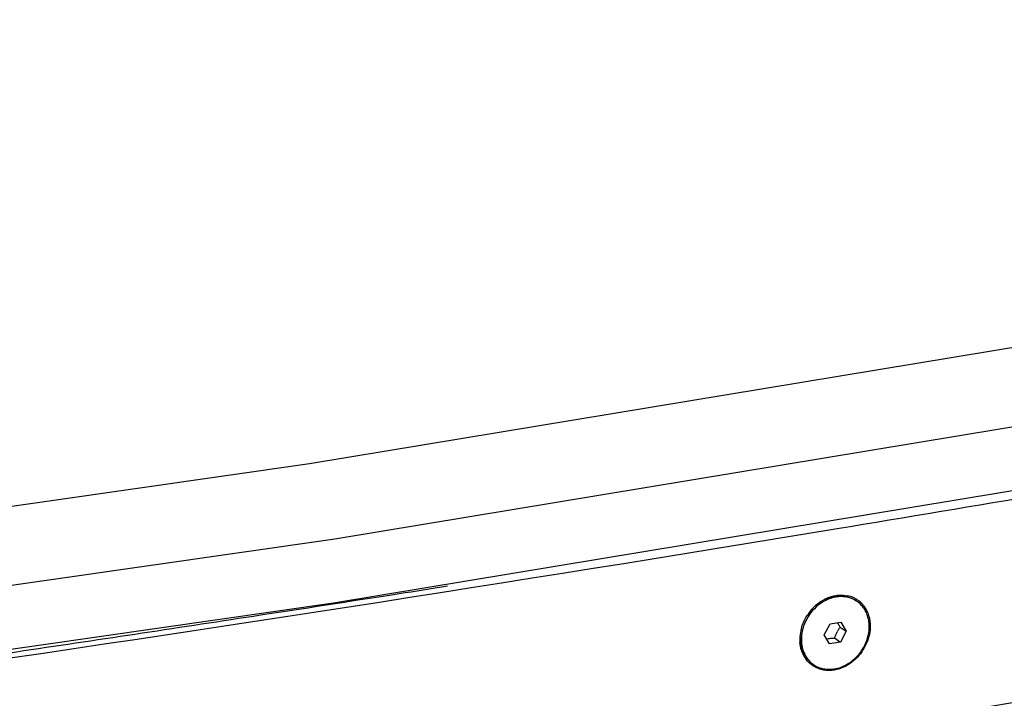
# Model space of a CAD drawing. Units: millimetres. Extents: x -3823 to -111, y -600 to 1793.
# Drawn here: x -3284 to -3169, y 1487 to 1567 of the extents above; entities that cross this region are included whole.
import ezdxf

# ---------------------------------------------------------------- set-up
doc = ezdxf.new("R2010")
doc.units = ezdxf.units.MM
doc.header["$LTSCALE"] = 32.67
doc.layers.get('0').update_dxf_attribs({"linetype": 'CONTINUOUS'})

msp = doc.modelspace()

# ---------------------------------------------------------------- linework, layer by layer
at = {"color": 7, "linetype": 'Continuous'}
for p, q in [((-3190.49, 1494.87), (-3189.82, 1496.15)), ((-3189.82, 1496.15), (-3188.54, 1496.36)), ((-3188.63, 1495.78), (-3187.93, 1495.3)), ((-3188.54, 1496.36), (-3187.93, 1495.3)), ((-3189.87, 1493.81), (-3190.49, 1494.87)), ((-3189.29, 1494.5), (-3188.59, 1494.02)), ((-3187.93, 1495.3), (-3188.59, 1494.02)), ((-3188.59, 1494.02), (-3189.87, 1493.81))]:
    msp.add_line(p, q, dxfattribs=at)
for points in [[(-2898.42, 1571.84), (-3011.34, 1547.8), (-3127.86, 1525.85), (-3247.68, 1506.05), (-3370.5, 1488.43)], [(-3498.32, 1481.96), (-3373.13, 1497.3), (-3250.63, 1514.86), (-3131.13, 1534.62)], [(-3128.02, 1518.36), (-3247.84, 1498.56), (-3370.66, 1480.95)]]:
    msp.add_lwpolyline(points, dxfattribs=at)
for centre, radius, start, end in [((-3188.24, 1494.72), 4.84, 116.828, 118.5631), ((-3188.45, 1496.21), 3.3, 65.9754, 77.6044), ((-3188.41, 1496.31), 3.18, 58.4288, 65.9248), ((-3188.4, 1496.26), 3.05, 55.4584, 57.9174), ((-3188.4, 1496.34), 3.16, 54.389, 58.4073), ((-3188.41, 1496.32), 3.18, 50.7985, 54.3881), ((-3188.43, 1496.3), 3.21, 46.2555, 50.7954), ((-3187.76, 1494.09), 5.63, 139.0184, 147.4714), ((-3188.46, 1496.26), 3.26, 38.097, 46.2392), ((-3188.23, 1494.27), 5.13, 162.571, 172.9304), ((-3188.59, 1494.32), 4.76, 172.9595, 178.7235), ((-3188.86, 1494.33), 4.49, 178.7419, 184.7344), ((-3189.64, 1494.17), 3.7, 196.7029, 206.5865), ((-3189.79, 1494.1), 3.53, 206.6503, 209.3671), ((-3189.85, 1494.07), 3.46, 209.3672, 212.1787), ((-3189.93, 1494.02), 3.36, 212.1715, 216.9098), ((-3190.08, 1493.88), 3.16, 235.6949, 238.4057), ((-3190.01, 1493.91), 3.06, 233.0066, 235.4575)]:
    msp.add_arc(centre, radius, start, end, dxfattribs=at)
for points, knots in [([(-3188.97, 1507.28), (-3172.81, 1509.95), (-3109.17, 1520.76), (-3045.72, 1532.71), (-2998.52, 1542.32)], [0, 0, 0, 0, 0.253742, 1, 1, 1, 1]), ([(-3496.07, 1464.84), (-3469.94, 1467.78), (-3367.32, 1479.97), (-3264.99, 1494.71), (-3188.97, 1507.28)], [0, 0, 0, 0, 0.254478, 1, 1, 1, 1]), ([(-3234.52, 1500.53), (-3236.41, 1500.23), (-3243.96, 1499.05), (-3251.51, 1497.89), (-3257.18, 1497.02)], [0, 0, 0, 0, 0.249621, 1, 1, 1, 1]), ([(-3190.24, 1498.92), (-3190.59, 1498.76), (-3191.25, 1498.34), (-3191.8, 1497.78), (-3192.05, 1497.47)], [0, 0, 0, 0, 0.493024, 1, 1, 1, 1]), ([(-3192.01, 1497.78), (-3191.91, 1497.9), (-3191.48, 1498.36), (-3190.96, 1498.74), (-3190.55, 1498.97)], [0, 0, 0, 0, 0.254181, 1, 1, 1, 1]), ([(-3190.42, 1499.03), (-3190.32, 1499.09), (-3189.91, 1499.27), (-3189.47, 1499.4), (-3189.14, 1499.46)], [0, 0, 0, 0, 0.256074, 1, 1, 1, 1]), ([(-3190.35, 1499), (-3190.3, 1499.02), (-3190.1, 1499.11), (-3189.89, 1499.19), (-3189.73, 1499.24)], [0, 0, 0, 0, 0.252706, 1, 1, 1, 1]), ([(-3189.91, 1499.07), (-3189.94, 1499.06), (-3190.05, 1499.01), (-3190.16, 1498.96), (-3190.24, 1498.92)], [0, 0, 0, 0, 0.24862, 1, 1, 1, 1]), ([(-3189.63, 1499.16), (-3189.65, 1499.15), (-3189.75, 1499.12), (-3189.84, 1499.09), (-3189.91, 1499.07)], [0, 0, 0, 0, 0.248781, 1, 1, 1, 1]), ([(-3189.73, 1499.24), (-3189.46, 1499.32), (-3188.91, 1499.42), (-3188.35, 1499.41), (-3188.08, 1499.37)], [0, 0, 0, 0, 0.509828, 1, 1, 1, 1]), ([(-3188.3, 1499.32), (-3188.52, 1499.34), (-3188.97, 1499.32), (-3189.41, 1499.23), (-3189.63, 1499.16)], [0, 0, 0, 0, 0.492001, 1, 1, 1, 1]), ([(-3189.14, 1499.46), (-3189.03, 1499.48), (-3188.56, 1499.53), (-3188.08, 1499.5), (-3187.74, 1499.43)], [0, 0, 0, 0, 0.255867, 1, 1, 1, 1]), ([(-3186.78, 1498.85), (-3187, 1498.99), (-3187.5, 1499.22), (-3188.03, 1499.31), (-3188.3, 1499.32)], [0, 0, 0, 0, 0.494246, 1, 1, 1, 1]), ([(-3188.08, 1499.37), (-3187.85, 1499.33), (-3187.39, 1499.21), (-3186.97, 1498.98), (-3186.78, 1498.85)], [0, 0, 0, 0, 0.503984, 1, 1, 1, 1]), ([(-3185.91, 1498.03), (-3186.01, 1498.18), (-3186.25, 1498.45), (-3186.52, 1498.68), (-3186.67, 1498.78)], [0, 0, 0, 0, 0.502334, 1, 1, 1, 1]), ([(-3185.77, 1493.65), (-3185.59, 1494.02), (-3185.31, 1494.78), (-3185.21, 1495.77), (-3185.29, 1496.54), (-3185.42, 1497.08), (-3185.62, 1497.58), (-3185.81, 1497.89), (-3185.91, 1498.03)], [0, 0, 0, 0, 0.266183, 0.522815, 0.646743, 0.767413, 0.885014, 1, 1, 1, 1]), ([(-3185.9, 1498.27), (-3185.63, 1497.94), (-3185.23, 1497.13), (-3185.12, 1496.24), (-3185.13, 1495.79)], [0, 0, 0, 0, 0.485085, 1, 1, 1, 1]), ([(-3257.18, 1497.02), (-3266.41, 1495.61), (-3303.59, 1490.02), (-3340.82, 1484.78), (-3368.84, 1481.04)], [0, 0, 0, 0, 0.248274, 1, 1, 1, 1]), ([(-3192.65, 1496.52), (-3192.67, 1496.47), (-3192.77, 1496.26), (-3192.86, 1496.04), (-3192.91, 1495.88)], [0, 0, 0, 0, 0.250997, 1, 1, 1, 1]), ([(-3192.05, 1497.47), (-3192.1, 1497.39), (-3192.33, 1497.09), (-3192.52, 1496.77), (-3192.65, 1496.52)], [0, 0, 0, 0, 0.250353, 1, 1, 1, 1]), ([(-3192.91, 1495.88), (-3192.95, 1495.77), (-3193.08, 1495.34), (-3193.15, 1494.89), (-3193.17, 1494.55)], [0, 0, 0, 0, 0.254299, 1, 1, 1, 1]), ([(-3188.63, 1495.78), (-3188.69, 1495.69), (-3188.83, 1495.5), (-3188.94, 1495.3), (-3189, 1495.2)], [0, 0, 0, 0, 0.493977, 1, 1, 1, 1]), ([(-3188.63, 1495.78), (-3188.66, 1495.82), (-3188.77, 1495.99), (-3188.88, 1496.16), (-3188.96, 1496.29)], [0, 0, 0, 0, 0.258639, 1, 1, 1, 1]), ([(-3185.13, 1495.79), (-3185.13, 1495.67), (-3185.16, 1495.2), (-3185.25, 1494.74), (-3185.36, 1494.4)], [0, 0, 0, 0, 0.245224, 1, 1, 1, 1]), ([(-3191.86, 1491.47), (-3191.97, 1491.55), (-3192.2, 1491.73), (-3192.5, 1492.05), (-3192.75, 1492.4), (-3193.03, 1492.93), (-3193.26, 1493.68), (-3193.29, 1494.31), (-3193.28, 1494.63)], [0, 0, 0, 0, 0.118825, 0.238383, 0.359356, 0.482327, 0.735439, 1, 1, 1, 1]), ([(-3193.17, 1494.55), (-3193.18, 1494.25), (-3193.15, 1493.64), (-3192.91, 1492.78), (-3192.55, 1492.16), (-3192.17, 1491.74), (-3191.96, 1491.55), (-3191.85, 1491.47)], [0, 0, 0, 0, 0.264388, 0.51776, 0.761581, 0.881234, 1, 1, 1, 1]), ([(-3190.21, 1494.39), (-3190.06, 1494.42), (-3189.76, 1494.47), (-3189.45, 1494.49), (-3189.29, 1494.5)], [0, 0, 0, 0, 0.481377, 1, 1, 1, 1]), ([(-3189.29, 1494.5), (-3189.25, 1494.62), (-3189.16, 1494.86), (-3189.06, 1495.09), (-3189, 1495.2)], [0, 0, 0, 0, 0.498891, 1, 1, 1, 1]), ([(-3191.75, 1491.4), (-3191.53, 1491.24), (-3191.04, 1490.99), (-3190.22, 1490.82), (-3189.35, 1490.85), (-3188.49, 1491.08), (-3187.66, 1491.5), (-3186.9, 1492.08), (-3186.26, 1492.8), (-3185.91, 1493.36), (-3185.77, 1493.65)], [0, 0, 0, 0, 0.112113, 0.226571, 0.345166, 0.468782, 0.597322, 0.729822, 0.864692, 1, 1, 1, 1]), ([(-3185.97, 1493.1), (-3186.35, 1492.49), (-3187.33, 1491.44), (-3188.66, 1490.86), (-3189.33, 1490.75)], [0, 0, 0, 0, 0.514551, 1, 1, 1, 1]), ([(-3189.33, 1490.75), (-3189.75, 1490.68), (-3190.59, 1490.68), (-3191.39, 1490.97), (-3191.73, 1491.19)], [0, 0, 0, 0, 0.511027, 1, 1, 1, 1]), ([(-3146.53, 1490.68), (-3149.82, 1490.11), (-3163.03, 1487.83), (-3176.24, 1485.6), (-3186.17, 1483.95)], [0, 0, 0, 0, 0.249275, 1, 1, 1, 1])]:
    msp.add_open_spline(points, degree=3, knots=knots, dxfattribs=at)
for points in [[(-3193.12, 1495.81), (-3192.98, 1496.27), (-3192.77, 1496.71), (-3192.51, 1497.12)], [(-3185.36, 1494.4), (-3185.5, 1493.95), (-3185.71, 1493.5), (-3185.97, 1493.1)], [(-3193.18, 1493.11), (-3193.26, 1493.39), (-3193.31, 1493.67), (-3193.34, 1493.96)], [(-3191.86, 1491.27), (-3192.15, 1491.47), (-3192.41, 1491.72), (-3192.62, 1492)]]:
    msp.add_open_spline(points, degree=3, dxfattribs=at)

doc.saveas('drawing.dxf')
